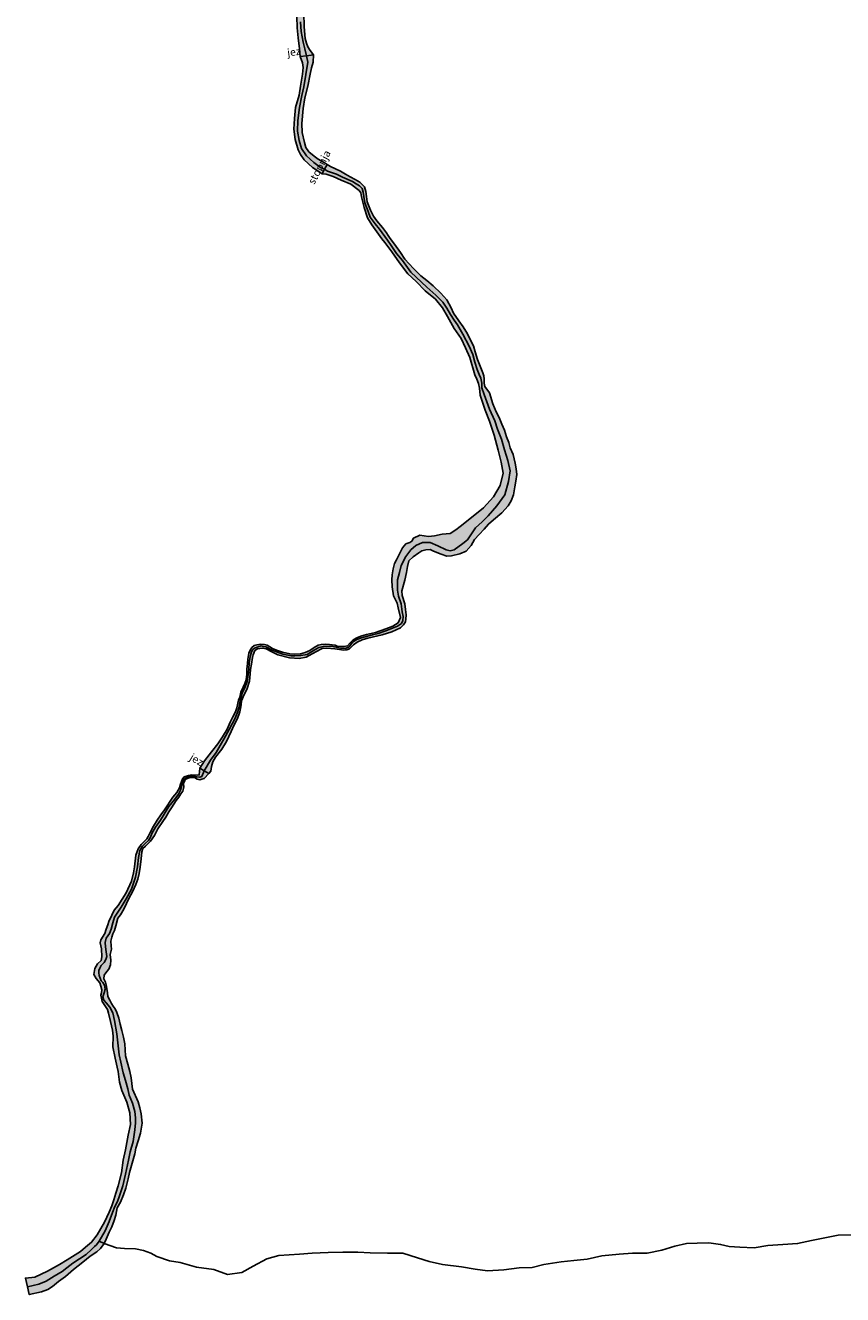
# Model space of a CAD drawing. Units: millimetres. Extents: x 374848 to 585280, y 49173 to 192798.
# Drawn here: x 402029 to 402244, y 151807 to 152141 of the extents above; entities that cross this region are included whole.
import ezdxf

# ---------------------------------------------------------------- set-up
doc = ezdxf.new("R2010")
doc.units = ezdxf.units.MM
for name, color, linetype in [('gurs_dtm_hy_grajeni_vodni_objekti_linijski', 145, 'Continuous'), ('gurs_dtm_hy_grajeni_vodni_objekti_linijski_opis', 145, 'Continuous'), ('gurs_dtm_hy_tekoce_vode_linijski', 160, 'Continuous'), ('gurs_dtm_hy_tekoce_vode_poligoni', 160, 'Continuous')]:
    doc.layers.add(name, color=color, linetype=linetype)
doc.layers.add('gurs_dtm_hy_tekoce_vode_polnilo', color=140, linetype='Continuous', transparency=0.7)
doc.styles.add('ARIAL', font='arial.ttf')

msp = doc.modelspace()

# ---------------------------------------------------------------- hatches: boundary and pattern name
at = {"layer": 'gurs_dtm_hy_tekoce_vode_polnilo'}
for points in [[(402102.733, 152132.581), (402101.073, 152132.41), (402100.892, 152134.49), (402100.602, 152137.341), (402100.302, 152139.971), (402100.222, 152142.941), (402100.542, 152145.711), (402101.172, 152147.901), (402103.072, 152151.981), (402103.972, 152153.481), (402105.502, 152156.031), (402106.722, 152158.011), (402107.662, 152159.401), (402108.552, 152161.381), (402109.052, 152162.201), (402109.272, 152163.081), (402109.462, 152164.531), (402109.632, 152165.801), (402109.972, 152167.771), (402110.142, 152168.941), (402110.742, 152171.231), (402111.412, 152172.801), (402112.462, 152174.281), (402114.922, 152176.692), (402117.231, 152179.042), (402119.511, 152181.522), (402121.281, 152183.762), (402123.031, 152185.652), (402124.521, 152187.332), (402125.461, 152188.402), (402126.151, 152189.862), (402127.011, 152191.582), (402127.721, 152193.302), (402128.501, 152195.502), (402129.381, 152197.492), (402130.271, 152199.682), (402130.591, 152202.132), (402130.751, 152204.292), (402130.761, 152206.602), (402130.441, 152208.762), (402130.481, 152209.612), (402130.621, 152210.272), (402131.481, 152211.343), (402132.041, 152211.793), (402133.221, 152212.933), (402134.191, 152213.903), (402136.001, 152216.333), (402137.041, 152217.413), (402139.001, 152219.323), (402139.471, 152221.183), (402140.521, 152220.203), (402141.541, 152218.863), (402140.791, 152217.593), (402139.281, 152216.073), (402137.941, 152214.873), (402136.451, 152213.743), (402135.411, 152212.573), (402133.731, 152210.973), (402132.601, 152209.943), (402132.241, 152208.432), (402132.121, 152205.852), (402132.151, 152203.502), (402132.061, 152201.562), (402131.521, 152199.972), (402131.111, 152198.422), (402130.291, 152196.312), (402129.581, 152194.692), (402129.071, 152193.172), (402128.511, 152191.972), (402128.051, 152190.382), (402127.601, 152189.022), (402126.771, 152187.632), (402125.271, 152185.912), (402124.171, 152184.562), (402123.081, 152183.132), (402121.761, 152181.682), (402120.851, 152180.562), (402119.761, 152179.362), (402117.972, 152177.742), (402117.022, 152176.582), (402115.712, 152175.182), (402114.162, 152173.621), (402112.772, 152171.971), (402112.232, 152170.351), (402111.722, 152168.151), (402111.472, 152166.971), (402111.242, 152165.741), (402110.912, 152164.091), (402110.552, 152162.901), (402110.142, 152161.671), (402109.372, 152160.121), (402108.612, 152158.501), (402107.742, 152156.851), (402106.202, 152154.071), (402105.222, 152152.401), (402104.092, 152150.101), (402103.112, 152148.371), (402102.382, 152146.531), (402102.052, 152143.931), (402102.162, 152140.241), (402102.422, 152137.131), (402102.802, 152135.921), (402103.122, 152134.941), (402103.693, 152134.051), (402104.593, 152132.831)], [(402107.533, 152102.78), (402106.913, 152101.55), (402104.343, 152103.27), (402102.183, 152105.24), (402101.183, 152106.62), (402100.583, 152107.86), (402099.773, 152110.6), (402099.453, 152113.35), (402099.593, 152116.16), (402099.893, 152119.02), (402100.813, 152122.27), (402101.183, 152124.66), (402101.753, 152127.77), (402101.873, 152129.57), (402101.713, 152130.78), (402101.073, 152132.41), (402102.733, 152132.581), (402104.593, 152132.831), (402104.483, 152130.971), (402104.063, 152129.451), (402103.743, 152127.78), (402103.093, 152124.59), (402102.313, 152121.57), (402101.863, 152118.78), (402101.503, 152114.77), (402101.653, 152112.41), (402102.243, 152109.84), (402102.573, 152108.52), (402103.413, 152107.39), (402104.773, 152106.23), (402105.863, 152105.38), (402107.423, 152104.52), (402108.193, 152104.06)], [(402148.206, 152006.68), (402146.976, 152005.38), (402146.046, 152003.81), (402144.736, 152002.29), (402143.076, 152001.58), (402140.886, 152001.03), (402139.676, 152000.99), (402138.226, 152001.51), (402136.206, 152002.29), (402135.326, 152002.72), (402134.146, 152002.62), (402133.116, 152002.39), (402132.296, 152001.82), (402130.796, 152000.82), (402129.646, 151999.739), (402129.376, 151998.299), (402129.046, 151996.659), (402128.636, 151994.679), (402127.827, 151991.839), (402127.937, 151990.649), (402128.617, 151988.439), (402128.827, 151986.929), (402128.957, 151985.539), (402128.917, 151984.429), (402128.797, 151983.699), (402128.297, 151982.899), (402127.457, 151982.149), (402125.197, 151981.029), (402122.637, 151980.239), (402118.897, 151979.369), (402117.437, 151978.959), (402116.067, 151978.369), (402115.097, 151977.659), (402114.097, 151976.569), (402113.387, 151976.339), (402112.627, 151976.269), (402110.217, 151976.569), (402108.017, 151976.758), (402106.877, 151976.648), (402105.227, 151975.838), (402102.657, 151974.408), (402100.797, 151974.028), (402098.307, 151974.248), (402095.257, 151975.028), (402093.607, 151975.818), (402092.177, 151976.568), (402091.207, 151976.808), (402089.917, 151976.558), (402089.207, 151976.158), (402088.747, 151975.028), (402088.517, 151974.338), (402088.307, 151972.548), (402088.067, 151971.128), (402087.927, 151969.978), (402087.757, 151968.048), (402087.037, 151965.898), (402086.407, 151964.568), (402085.687, 151962.908), (402085.567, 151961.858), (402085.437, 151960.908), (402085.217, 151960.028), (402084.967, 151959.198), (402084.527, 151958.138), (402083.747, 151956.647), (402082.957, 151954.847), (402081.747, 151952.217), (402080.517, 151950.167), (402078.817, 151948.107), (402078.107, 151946.907), (402077.757, 151945.607), (402077.557, 151944.427), (402077.067, 151943.827), (402075.857, 151944.537), (402074.717, 151945.237), (402075.907, 151947.107), (402077.797, 151949.467), (402079.477, 151951.587), (402080.627, 151953.427), (402081.887, 151955.447), (402082.707, 151957.287), (402083.417, 151958.727), (402084.077, 151960.008), (402084.457, 151961.108), (402084.917, 151963.088), (402085.207, 151963.898), (402085.487, 151965.178), (402086.107, 151966.498), (402086.517, 151967.478), (402086.887, 151968.468), (402087.077, 151969.928), (402087.077, 151971.278), (402087.207, 151972.778), (402087.357, 151973.898), (402087.577, 151975.428), (402087.927, 151976.208), (402088.347, 151976.908), (402088.987, 151977.468), (402089.667, 151977.648), (402090.757, 151977.868), (402091.707, 151977.778), (402092.417, 151977.538), (402093.797, 151976.718), (402095.107, 151976.148), (402096.457, 151975.758), (402098.417, 151975.318), (402099.667, 151975.218), (402101.207, 151975.288), (402102.457, 151975.608), (402103.637, 151976.198), (402104.767, 151976.928), (402105.827, 151977.538), (402106.637, 151977.718), (402107.887, 151977.809), (402108.857, 151977.699), (402110.267, 151977.559), (402110.857, 151977.339), (402111.807, 151977.179), (402112.617, 151977.169), (402113.577, 151977.409), (402114.217, 151978.139), (402115.037, 151978.949), (402116.017, 151979.519), (402117.047, 151979.939), (402118.547, 151980.379), (402120.957, 151980.899), (402123.647, 151981.819), (402125.517, 151982.529), (402126.897, 151983.479), (402127.477, 151984.849), (402126.887, 151987.369), (402126.577, 151988.579), (402125.667, 151990.529), (402125.276, 151992.879), (402125.206, 151994.769), (402125.306, 151996.109), (402125.576, 151997.659), (402125.896, 151999.019), (402126.466, 151999.969), (402128.006, 152003.139), (402128.916, 152004.24), (402129.976, 152004.54), (402130.516, 152004.94), (402130.946, 152005.74), (402132.556, 152006.53), (402134.826, 152006.16), (402136.406, 152006.32), (402138.476, 152006.76), (402140.576, 152006.91), (402142.026, 152007.94), (402143.156, 152008.74), (402145.296, 152010.49), (402149.286, 152013.7), (402151.956, 152016.56), (402153.746, 152019.56), (402154.466, 152022.831), (402153.946, 152025.721), (402153.226, 152028.831), (402152.096, 152032.811), (402150.876, 152036.491), (402149.795, 152039.381), (402148.475, 152043.351), (402148.255, 152045.171), (402147.995, 152046.431), (402147.545, 152047.551), (402147.075, 152048.661), (402145.765, 152053.201), (402144.595, 152055.801), (402143.455, 152058.261), (402141.575, 152060.901), (402139.855, 152064.021), (402138.515, 152066.351), (402136.695, 152068.571), (402133.994, 152070.801), (402131.624, 152073.231), (402129.404, 152075.291), (402127.194, 152078.171), (402125.234, 152081.07), (402123.394, 152083.49), (402122.594, 152084.46), (402119.994, 152088.13), (402118.824, 152089.97), (402117.894, 152092.72), (402117.504, 152094.46), (402117.244, 152095.5), (402117.094, 152096.53), (402116.604, 152097.22), (402114.464, 152098.83), (402111.874, 152099.93), (402109.823, 152100.87), (402107.903, 152101.45), (402106.913, 152101.55), (402107.533, 152102.78), (402108.193, 152104.06), (402109.113, 152103.52), (402111.693, 152102.26), (402112.983, 152101.45), (402114.294, 152100.77), (402115.534, 152100.06), (402116.764, 152099.41), (402118.034, 152098.101), (402118.414, 152096.931), (402118.514, 152095.56), (402118.764, 152094.19), (402119.614, 152092), (402120.364, 152090.43), (402121.274, 152089.18), (402122.794, 152087.431), (402123.774, 152086.061), (402124.224, 152085.361), (402124.794, 152084.561), (402125.934, 152083.021), (402127.454, 152080.861), (402128.664, 152079.151), (402130.884, 152076.621), (402132.854, 152074.741), (402134.384, 152073.531), (402136.064, 152072.111), (402138.065, 152070.161), (402139.655, 152068.431), (402140.855, 152066.291), (402141.445, 152064.941), (402142.865, 152062.931), (402144.005, 152061.291), (402145.135, 152059.451), (402145.835, 152057.941), (402146.675, 152056.271), (402147.175, 152054.731), (402147.755, 152052.711), (402148.495, 152050.991), (402149.115, 152049.211), (402149.415, 152048.421), (402149.545, 152047.661), (402149.465, 152046.471), (402149.715, 152045.581), (402150.885, 152043.921), (402151.805, 152041.051), (402152.636, 152038.911), (402153.416, 152037.421), (402154.166, 152035.721), (402154.856, 152034.091), (402155.406, 152032.401), (402155.976, 152030.901), (402156.376, 152029.441), (402157.136, 152027.751), (402157.666, 152025.471), (402157.966, 152023.921), (402158.066, 152022.491), (402157.866, 152020.681), (402157.606, 152019.221), (402157.206, 152017.071), (402156.636, 152015.501), (402155.856, 152014.2), (402154.166, 152012.42), (402151.916, 152010.5), (402150.606, 152009.42), (402149.516, 152008.04)], [(402077.067, 151943.827), (402075.887, 151942.517), (402075.267, 151942.287), (402074.727, 151942.117), (402073.977, 151942.327), (402073.327, 151942.727), (402072.537, 151942.777), (402071.857, 151942.677), (402071.237, 151942.407), (402070.757, 151941.967), (402070.407, 151941.137), (402070.467, 151940.167), (402070.197, 151939.137), (402069.707, 151938.487), (402069.207, 151937.607), (402068.497, 151936.737), (402067.217, 151934.787), (402066.547, 151933.717), (402065.747, 151932.327), (402065.008, 151931.187), (402063.648, 151929.276), (402062.768, 151927.476), (402061.688, 151925.996), (402060.448, 151924.686), (402059.718, 151924.036), (402059.428, 151923.166), (402059.308, 151921.386), (402058.988, 151919.186), (402058.728, 151917.526), (402058.388, 151915.996), (402057.828, 151914.576), (402056.998, 151912.656), (402056.128, 151911.086), (402054.678, 151908.146), (402053.798, 151906.646), (402053.128, 151905.746), (402052.598, 151903.756), (402052.248, 151902.506), (402051.858, 151901.606), (402051.548, 151900.706), (402051.288, 151899.676), (402051.408, 151898.506), (402051.428, 151897.606), (402051.088, 151896.226), (402051.318, 151894.676), (402051.168, 151893.476), (402050.738, 151892.366), (402050.198, 151891.696), (402049.578, 151890.746), (402049.428, 151889.775), (402049.848, 151888.915), (402050.079, 151888.165), (402050.249, 151887.215), (402050.399, 151886.115), (402050.519, 151885.135), (402051.029, 151884.145), (402051.489, 151883.335), (402051.919, 151882.555), (402052.469, 151881.845), (402052.909, 151880.915), (402053.379, 151879.465), (402053.709, 151877.895), (402054.149, 151876.165), (402054.639, 151874.425), (402054.959, 151872.645), (402055.079, 151871.135), (402055.169, 151869.495), (402055.739, 151867.355), (402056.299, 151865.395), (402056.639, 151863.775), (402057.029, 151860.725), (402058.479, 151857.465), (402058.939, 151855.875), (402059.269, 151854.285), (402059.49, 151851.775), (402059.11, 151849.165), (402058.52, 151847.195), (402057.89, 151845.265), (402057.58, 151843.715), (402056.92, 151841.305), (402056.22, 151838.835), (402055.89, 151837.125), (402055.2, 151834.695), (402054.59, 151832.945), (402053.83, 151831.015), (402052.97, 151829.525), (402052.61, 151827.565), (402052.18, 151826.175), (402051.55, 151824.565), (402050.86, 151823.105), (402050.03, 151821.305), (402049.54, 151820.185), (402048.55, 151818.804), (402047.59, 151817.954), (402045.83, 151816.844), (402043.96, 151815.214), (402041.43, 151813.334), (402039.36, 151811.494), (402037.51, 151810.124), (402035.92, 151808.864), (402034.69, 151808.084), (402033.02, 151807.434), (402029.84, 151806.704), (402029.33, 151808.794), (402028.81, 151811.064), (402031.27, 151811.304), (402034.61, 151812.854), (402037.77, 151814.644), (402039.79, 151815.844), (402043.27, 151818.054), (402044.62, 151819.154), (402046.21, 151820.464), (402047.69, 151822.404), (402049.62, 151825.775), (402050.81, 151828.405), (402051.55, 151830.085), (402052.12, 151831.625), (402052.64, 151833.405), (402053.26, 151835.345), (402054.08, 151838.765), (402054.56, 151842.115), (402055.13, 151844.805), (402055.81, 151848.625), (402056.44, 151851.475), (402056.259, 151854.535), (402055.459, 151857.345), (402054.209, 151860.405), (402053.569, 151862.595), (402053.209, 151865.415), (402052.999, 151866.565), (402052.389, 151868.885), (402051.849, 151871.895), (402051.889, 151874.705), (402051.719, 151876.275), (402051.219, 151878.555), (402050.689, 151880.715), (402050.409, 151881.755), (402049.699, 151882.795), (402049.039, 151883.845), (402048.809, 151884.655), (402048.699, 151885.495), (402048.819, 151886.105), (402048.939, 151886.925), (402048.648, 151887.895), (402048.408, 151888.755), (402047.458, 151889.855), (402046.848, 151890.935), (402047.058, 151892.505), (402047.778, 151893.715), (402048.728, 151894.586), (402048.938, 151895.576), (402048.868, 151897.646), (402048.478, 151899.246), (402048.618, 151900.076), (402049.728, 151901.686), (402050.078, 151902.806), (402050.508, 151903.996), (402050.778, 151904.896), (402051.518, 151906.566), (402052.208, 151907.806), (402053.258, 151909.096), (402055.328, 151912.436), (402056.708, 151915.456), (402057.248, 151917.676), (402057.508, 151919.286), (402057.908, 151922.336), (402058.518, 151924.016), (402059.268, 151925.096), (402060.248, 151926.096), (402060.758, 151926.636), (402061.148, 151927.206), (402061.598, 151928.286), (402062.528, 151929.986), (402063.507, 151931.547), (402064.487, 151932.907), (402065.387, 151934.207), (402067.607, 151937.537), (402068.637, 151938.797), (402069.327, 151940.067), (402069.657, 151941.017), (402070.147, 151942.407), (402070.617, 151942.947), (402071.757, 151943.247), (402072.617, 151943.447), (402074.057, 151943.327), (402074.547, 151943.447), (402074.717, 151945.237), (402075.857, 151944.537)]]:
    msp.add_hatch(color=256, dxfattribs=at).paths.add_polyline_path(points)

# ---------------------------------------------------------------- linework, layer by layer
at = {"layer": 'gurs_dtm_hy_grajeni_vodni_objekti_linijski', "linetype": 'Continuous'}
for points in [[(402101.072, 152132.41, 989.21), (402102.732, 152132.58, 989.21), (402104.592, 152132.83, 989.21)], [(402106.913, 152101.55, 982.57), (402107.533, 152102.78, 982.57), (402108.193, 152104.06, 982.57)], [(402074.717, 151945.237, 937.57), (402075.857, 151944.537, 937.57), (402077.067, 151943.827, 937.57)]]:
    msp.add_polyline3d(points, dxfattribs=at)
at = {"layer": 'gurs_dtm_hy_tekoce_vode_linijski', "linetype": 'Continuous'}
for points in [[(402101.152, 152141.57, 989.71), (402101.392, 152139.031, 989.61), (402101.852, 152136.17, 989.36), (402102.292, 152134.43, 989.29), (402102.732, 152132.58, 989.21)], [(402102.732, 152132.58, 989.21), (402103.143, 152130.93, 984.97), (402102.623, 152127.66, 984.88), (402102.043, 152124.47, 984.48), (402101.553, 152122.16, 984.3), (402100.913, 152118.98, 984.04), (402100.473, 152115.63, 983.93), (402100.383, 152112.75, 983.85), (402100.813, 152110.32, 983.73), (402101.433, 152108.27, 983.42), (402102.753, 152106.31, 983.27), (402104.653, 152104.56, 982.93), (402106.433, 152103.27, 982.77), (402107.533, 152102.78, 982.57)], [(402107.533, 152102.78, 982.57), (402108.323, 152102.29, 981.88), (402110.623, 152101.45, 981.8), (402112.233, 152100.72, 981.64), (402114.873, 152099.52, 980.9), (402115.823, 152098.94, 980.74), (402116.673, 152098.38, 980.74), (402117.373, 152097.73, 980.72), (402117.703, 152096.7, 980.72), (402117.874, 152095.58, 980.63), (402118.144, 152093.97, 980.23), (402118.544, 152092.79, 980.17), (402118.954, 152091.66, 980.17), (402119.554, 152090.16, 980.17), (402120.824, 152088.42, 980.05), (402122.004, 152087.01, 979.66), (402123.384, 152085.05, 979.2), (402124.044, 152084.08, 979.02), (402125.004, 152082.68, 978.62), (402126.444, 152080.64, 978.44), (402127.994, 152078.74, 978.26), (402130.184, 152075.72, 977.36), (402134.464, 152071.72, 977.06), (402136.774, 152069.681, 976.94), (402138.594, 152067.771, 976.42), (402139.665, 152066.221, 976.21), (402140.625, 152064.531, 975.92), (402141.615, 152063.021, 975.38), (402142.525, 152061.821, 974.76), (402143.905, 152059.371, 974.64), (402145.555, 152056.231, 974.32), (402146.545, 152054.011, 974.04), (402147.075, 152052.001, 973.8), (402147.705, 152050.121, 973.33), (402148.215, 152048.771, 973.08), (402148.645, 152047.821, 973.02), (402148.855, 152046.521, 972.91), (402148.915, 152045.301, 972.63), (402149.525, 152043.491, 970.89), (402150.865, 152039.611, 970.71), (402152.296, 152036.621, 970.32), (402153.046, 152034.391, 970.27), (402154.106, 152031.731, 969.98), (402154.856, 152028.921, 969.97), (402155.766, 152026.111, 969.32), (402156.326, 152023.42, 969.08), (402155.946, 152020.58, 968.84), (402154.926, 152017.15, 968.52), (402152.796, 152014.22, 968.52), (402150.546, 152011.58, 968.52), (402148.966, 152010.02, 968.09), (402147.186, 152008.42, 968.09), (402145.086, 152005.3, 967.91), (402143.896, 152004.28, 967.67), (402141.606, 152002.68, 966.59), (402140.526, 152002.42, 966.5), (402139.516, 152002.61, 966.45), (402137.336, 152003.69, 966.11), (402135.266, 152004.55, 965.85), (402133.256, 152004.56, 965.85), (402131.516, 152003.79, 965.85), (402130.256, 152002.679, 965.69), (402128.886, 152000.859, 965.51), (402127.636, 151998.539, 965.39), (402127.196, 151996.699, 965.35), (402126.736, 151994.789, 965.31), (402126.736, 151992.019, 965.14), (402126.996, 151990.489, 964.94), (402127.696, 151988.469, 963.43), (402127.967, 151986.319, 962.47), (402128.237, 151985.099, 961.83), (402128.107, 151984.049, 961.39), (402127.747, 151983.269, 961.03), (402126.707, 151982.539, 960.63), (402123.627, 151981.309, 959.21), (402121.597, 151980.629, 958.33), (402120.107, 151980.309, 957.21), (402117.207, 151979.499, 954.13), (402116.047, 151979.029, 953.69), (402114.867, 151978.339, 953.41), (402113.947, 151977.089, 953.41), (402112.997, 151976.679, 953.41), (402111.667, 151976.788, 953.41), (402109.337, 151977.298, 953.11), (402107.197, 151977.228, 952.96), (402105.997, 151976.928, 952.49), (402104.787, 151976.218, 951.59), (402102.917, 151975.148, 950.49), (402101.257, 151974.808, 949.63), (402099.737, 151974.738, 949.11), (402098.697, 151974.758, 948.79), (402096.557, 151975.228, 947.78), (402093.736, 151976.218, 945.48), (402092.077, 151977.128, 944), (402091.476, 151977.238, 943.87), (402090.836, 151977.358, 943.72), (402090.006, 151977.138, 943.6), (402089.066, 151976.808, 943.36), (402088.606, 151976.398, 943.05), (402088.287, 151975.818, 942.79), (402087.936, 151974.468, 942.68), (402087.686, 151973.028, 942.56), (402087.557, 151971.198, 942), (402087.457, 151969.888, 941.61), (402087.147, 151968.028, 941.11), (402086.657, 151966.558, 940.66), (402085.847, 151964.968, 940.11), (402085.497, 151963.607, 939.61), (402085.227, 151962.477, 939.26), (402085.017, 151961.357, 939.11), (402084.667, 151960.068, 938.36), (402083.997, 151958.357, 938.02), (402082.447, 151955.377, 937.69), (402080.997, 151952.827, 937.66), (402080.437, 151951.807, 937.63), (402078.967, 151949.327, 937.63), (402077.477, 151947.347, 937.63), (402075.857, 151944.537, 937.57)], [(402075.857, 151944.537, 937.57), (402075.187, 151942.987, 935.44), (402074.667, 151942.817, 935.21), (402073.857, 151942.957, 934.99), (402073.247, 151943.087, 934.83), (402072.627, 151943.117, 934.63), (402071.817, 151942.917, 934.33), (402070.777, 151942.517, 933.99), (402070.397, 151942.007, 933.9), (402070.047, 151941.127, 933.75), (402069.907, 151940.277, 933.66), (402069.577, 151939.397, 933.66), (402069.067, 151938.387, 933.56), (402068.117, 151937.057, 933.34), (402067.297, 151936.097, 933.13), (402066.527, 151935.087, 932.68), (402065.837, 151933.936, 932.2), (402065.017, 151932.647, 931.99), (402064.317, 151931.546, 931.89), (402063.077, 151929.676, 931.84), (402062.037, 151928.006, 931.21), (402061.747, 151927.036, 930.68), (402061.218, 151926.216, 930.2), (402060.398, 151925.446, 929.86), (402059.518, 151924.576, 929.86), (402058.888, 151923.556, 929.74), (402058.538, 151921.666, 929.56), (402058.328, 151919.256, 929.43), (402057.768, 151916.506, 929.01), (402056.708, 151913.396, 928.65), (402055.298, 151910.866, 928.37), (402054.048, 151908.656, 928.13), (402053.118, 151907.336, 927.93), (402052.228, 151906.036, 927.72), (402051.798, 151904.506, 927.66), (402051.378, 151902.806, 927.53), (402050.938, 151901.666, 927.38), (402050.068, 151900.476, 927.35), (402049.798, 151899.335, 927.27), (402049.858, 151898.166, 927.23), (402050.028, 151896.855, 926.95), (402050.198, 151895.625, 926.95), (402050.008, 151894.845, 926.91), (402049.518, 151894.105, 926.9), (402048.748, 151893.325, 926.89), (402048.368, 151892.575, 926.79), (402048.138, 151892.015, 926.71), (402048.148, 151891.375, 926.71), (402048.248, 151890.665, 926.71), (402048.738, 151889.275, 926.55), (402049.178, 151888.805, 926.41), (402049.618, 151888.085, 926.26), (402049.798, 151887.075, 925.91), (402049.519, 151886.055, 925.8), (402049.208, 151885.035, 925.55), (402049.479, 151884.135, 925.22), (402050.069, 151883.465, 925.1), (402051.019, 151882.285, 924.95), (402051.829, 151880.805, 924.91), (402052.259, 151878.855, 924.81), (402052.829, 151875.315, 924.38), (402053.109, 151872.915, 924.12), (402053.519, 151869.785, 924.06), (402053.919, 151867.885, 923.81), (402054.549, 151865.035, 923.39), (402055.169, 151863.065, 923.19), (402055.739, 151860.885, 922.95), (402056.139, 151859.215, 922.82), (402056.979, 151857.075, 922.67), (402057.629, 151854.865, 922.43), (402057.809, 151853.215, 922.39), (402057.819, 151851.865, 922.31), (402057.599, 151850.025, 922.11), (402057.14, 151846.975, 921.95), (402056.38, 151844.225, 921.75), (402055.97, 151842.115, 921.47), (402055.15, 151838.385, 921.13), (402054.42, 151835.365, 920.89), (402054.03, 151834.035, 920.77), (402053.56, 151832.665, 920.65), (402053.04, 151831.165, 920.38), (402052.34, 151829.865, 920.35), (402051.77, 151828.265, 919.75), (402050.87, 151825.905, 919.63), (402049.84, 151823.455, 919.39), (402048.22, 151820.744, 919.27)], [(402048.22, 151820.744, 919.27), (402047.49, 151819.834, 919.2), (402046.97, 151819.334, 919.15), (402046.18, 151818.574, 919.07), (402044.76, 151817.214, 918.92), (402041.33, 151814.974, 918.79), (402039.71, 151813.784, 918.71), (402038.53, 151812.784, 918.53), (402036.37, 151811.554, 918.41), (402034.24, 151810.204, 918.41), (402032.39, 151809.444, 918.41), (402029.33, 151808.794, 918.29)], [(402049.54, 151820.184, 919.31), (402048.22, 151820.744, 919.27)], [(402248.422, 151822.41, 993.09), (402242.652, 151822.33, 991.31), (402240.032, 151821.86, 990.86), (402235.582, 151820.9, 988.97), (402231.962, 151820.11, 987.97), (402228.052, 151819.86, 986.09), (402224.142, 151819.62, 984.21), (402220.522, 151818.97, 982.36), (402216.742, 151819.149, 980.5), (402213.962, 151819.319, 979.42), (402211.712, 151819.899, 978.02), (402208.612, 151820.359, 976.72), (402205.552, 151820.249, 975.46), (402202.742, 151820.139, 973.83), (402199.642, 151819.469, 972.18), (402196.272, 151818.389, 971.13), (402192.362, 151817.569, 969.96), (402188.552, 151817.639, 968.94), (402185.052, 151817.388, 967.28), (402180.422, 151816.868, 966.18), (402176.611, 151816.068, 964.49), (402173.111, 151815.678, 962.69), (402169.762, 151815.338, 962.16), (402165.212, 151814.638, 960.65), (402162.111, 151813.818, 959.37), (402158.741, 151813.728, 958.44), (402154.641, 151813.217, 956.93), (402150.421, 151812.967, 955.19), (402147.171, 151813.427, 954.15), (402143.521, 151814.027, 952.98), (402138.581, 151814.647, 951.45), (402135.051, 151815.397, 950.3), (402131.961, 151816.417, 949.22), (402128.141, 151817.607, 948.52), (402124.051, 151817.637, 946.56), (402119.521, 151817.677, 945.51), (402116.271, 151817.866, 944.09), (402112.301, 151817.896, 942.94), (402108.491, 151817.806, 941.93), (402104.241, 151817.566, 940.73), (402100.961, 151817.316, 940.25), (402095.461, 151816.966, 938.9), (402092.331, 151816.146, 938.18), (402088.771, 151814.195, 937), (402085.771, 151812.525, 935.66), (402081.961, 151811.995, 933.81), (402078.391, 151813.305, 932.62), (402073.861, 151813.925, 929.29), (402069.52, 151815.145, 927.89), (402066.741, 151815.615, 925.92), (402063.36, 151816.755, 923.24), (402061.83, 151817.645, 922.97), (402059.92, 151818.275, 922.6), (402057.74, 151818.725, 921.97), (402054.92, 151818.835, 921.35), (402052.74, 151819.004, 920.88), (402049.54, 151820.184, 919.31)]]:
    msp.add_polyline3d(points, dxfattribs=at)
at = {"layer": 'gurs_dtm_hy_tekoce_vode_poligoni', "linetype": 'Continuous'}
msp.add_lwpolyline([(402102.052, 152143.931), (402102.162, 152140.241), (402102.422, 152137.131), (402102.802, 152135.921), (402103.122, 152134.941), (402103.693, 152134.051), (402104.593, 152132.831), (402102.733, 152132.581), (402102.733, 152132.581), (402101.073, 152132.41), (402100.892, 152134.49), (402100.602, 152137.341), (402100.302, 152139.971), (402100.222, 152142.941)], dxfattribs=at)
for points in [[(402107.533, 152102.78), (402106.913, 152101.55), (402104.343, 152103.27), (402102.183, 152105.24), (402101.183, 152106.62), (402100.583, 152107.86), (402099.773, 152110.6), (402099.453, 152113.35), (402099.593, 152116.16), (402099.893, 152119.02), (402100.813, 152122.27), (402101.183, 152124.66), (402101.753, 152127.77), (402101.873, 152129.57), (402101.713, 152130.78), (402101.073, 152132.41), (402102.733, 152132.581), (402104.593, 152132.831), (402104.483, 152130.971), (402104.063, 152129.451), (402103.743, 152127.78), (402103.093, 152124.59), (402102.313, 152121.57), (402101.863, 152118.78), (402101.503, 152114.77), (402101.653, 152112.41), (402102.243, 152109.84), (402102.573, 152108.52), (402103.413, 152107.39), (402104.773, 152106.23), (402105.863, 152105.38), (402107.423, 152104.52), (402108.193, 152104.06), (402107.533, 152102.78)], [(402148.206, 152006.68), (402146.976, 152005.38), (402146.046, 152003.81), (402144.736, 152002.29), (402143.076, 152001.58), (402140.886, 152001.03), (402139.676, 152000.99), (402138.226, 152001.51), (402136.206, 152002.29), (402135.326, 152002.72), (402134.146, 152002.62), (402133.116, 152002.39), (402132.296, 152001.82), (402130.796, 152000.82), (402129.646, 151999.739), (402129.376, 151998.299), (402129.046, 151996.659), (402128.636, 151994.679), (402127.827, 151991.839), (402127.937, 151990.649), (402128.617, 151988.439), (402128.827, 151986.929), (402128.957, 151985.539), (402128.917, 151984.429), (402128.797, 151983.699), (402128.297, 151982.899), (402127.457, 151982.149), (402125.197, 151981.029), (402122.637, 151980.239), (402118.897, 151979.369), (402117.437, 151978.959), (402116.067, 151978.369), (402115.097, 151977.659), (402114.097, 151976.569), (402113.387, 151976.339), (402112.627, 151976.269), (402110.217, 151976.569), (402108.017, 151976.758), (402106.877, 151976.648), (402105.227, 151975.838), (402102.657, 151974.408), (402100.797, 151974.028), (402098.307, 151974.248), (402095.257, 151975.028), (402093.607, 151975.818), (402092.177, 151976.568), (402091.207, 151976.808), (402089.917, 151976.558), (402089.207, 151976.158), (402088.747, 151975.028), (402088.517, 151974.338), (402088.307, 151972.548), (402088.067, 151971.128), (402087.927, 151969.978), (402087.757, 151968.048), (402087.037, 151965.898), (402086.407, 151964.568), (402085.687, 151962.908), (402085.567, 151961.858), (402085.437, 151960.908), (402085.217, 151960.028), (402084.967, 151959.198), (402084.527, 151958.138), (402083.747, 151956.647), (402082.957, 151954.847), (402081.747, 151952.217), (402080.517, 151950.167), (402078.817, 151948.107), (402078.107, 151946.907), (402077.757, 151945.607), (402077.557, 151944.427), (402077.067, 151943.827), (402075.857, 151944.537), (402074.717, 151945.237), (402075.907, 151947.107), (402077.797, 151949.467), (402079.477, 151951.587), (402080.627, 151953.427), (402081.887, 151955.447), (402082.707, 151957.287), (402083.417, 151958.727), (402084.077, 151960.008), (402084.457, 151961.108), (402084.917, 151963.088), (402085.207, 151963.898), (402085.487, 151965.178), (402086.107, 151966.498), (402086.517, 151967.478), (402086.887, 151968.468), (402087.077, 151969.928), (402087.077, 151971.278), (402087.207, 151972.778), (402087.357, 151973.898), (402087.577, 151975.428), (402087.927, 151976.208), (402088.347, 151976.908), (402088.987, 151977.468), (402089.667, 151977.648), (402090.757, 151977.868), (402091.707, 151977.778), (402092.417, 151977.538), (402093.797, 151976.718), (402095.107, 151976.148), (402096.457, 151975.758), (402098.417, 151975.318), (402099.667, 151975.218), (402101.207, 151975.288), (402102.457, 151975.608), (402103.637, 151976.198), (402104.767, 151976.928), (402105.827, 151977.538), (402106.637, 151977.718), (402107.887, 151977.809), (402108.857, 151977.699), (402110.267, 151977.559), (402110.857, 151977.339), (402111.807, 151977.179), (402112.617, 151977.169), (402113.577, 151977.409), (402114.217, 151978.139), (402115.037, 151978.949), (402116.017, 151979.519), (402117.047, 151979.939), (402118.547, 151980.379), (402120.957, 151980.899), (402123.647, 151981.819), (402125.517, 151982.529), (402126.897, 151983.479), (402127.477, 151984.849), (402126.887, 151987.369), (402126.577, 151988.579), (402125.667, 151990.529), (402125.276, 151992.879), (402125.206, 151994.769), (402125.306, 151996.109), (402125.576, 151997.659), (402125.896, 151999.019), (402126.466, 151999.969), (402128.006, 152003.139), (402128.916, 152004.24), (402129.976, 152004.54), (402130.516, 152004.94), (402130.946, 152005.74), (402132.556, 152006.53), (402134.826, 152006.16), (402136.406, 152006.32), (402138.476, 152006.76), (402140.576, 152006.91), (402142.026, 152007.94), (402143.156, 152008.74), (402145.296, 152010.49), (402149.286, 152013.7), (402151.956, 152016.56), (402153.746, 152019.56), (402154.466, 152022.831), (402153.946, 152025.721), (402153.226, 152028.831), (402152.096, 152032.811), (402150.876, 152036.491), (402149.795, 152039.381), (402148.475, 152043.351), (402148.255, 152045.171), (402147.995, 152046.431), (402147.545, 152047.551), (402147.075, 152048.661), (402145.765, 152053.201), (402144.595, 152055.801), (402143.455, 152058.261), (402141.575, 152060.901), (402139.855, 152064.021), (402138.515, 152066.351), (402136.695, 152068.571), (402133.994, 152070.801), (402131.624, 152073.231), (402129.404, 152075.291), (402127.194, 152078.171), (402125.234, 152081.07), (402123.394, 152083.49), (402122.594, 152084.46), (402119.994, 152088.13), (402118.824, 152089.97), (402117.894, 152092.72), (402117.504, 152094.46), (402117.244, 152095.5), (402117.094, 152096.53), (402116.604, 152097.22), (402114.464, 152098.83), (402111.874, 152099.93), (402109.823, 152100.87), (402107.903, 152101.45), (402106.913, 152101.55), (402107.533, 152102.78), (402108.193, 152104.06), (402109.113, 152103.52), (402111.693, 152102.26), (402112.983, 152101.45), (402114.294, 152100.77), (402115.534, 152100.06), (402116.764, 152099.41), (402118.034, 152098.101), (402118.414, 152096.931), (402118.514, 152095.56), (402118.764, 152094.19), (402119.614, 152092), (402120.364, 152090.43), (402121.274, 152089.18), (402122.794, 152087.431), (402123.774, 152086.061), (402124.224, 152085.361), (402124.794, 152084.561), (402125.934, 152083.021), (402127.454, 152080.861), (402128.664, 152079.151), (402130.884, 152076.621), (402132.854, 152074.741), (402134.384, 152073.531), (402136.064, 152072.111), (402138.065, 152070.161), (402139.655, 152068.431), (402140.855, 152066.291), (402141.445, 152064.941), (402142.865, 152062.931), (402144.005, 152061.291), (402145.135, 152059.451), (402145.835, 152057.941), (402146.675, 152056.271), (402147.175, 152054.731), (402147.755, 152052.711), (402148.495, 152050.991), (402149.115, 152049.211), (402149.415, 152048.421), (402149.545, 152047.661), (402149.465, 152046.471), (402149.715, 152045.581), (402150.885, 152043.921), (402151.805, 152041.051), (402152.636, 152038.911), (402153.416, 152037.421), (402154.166, 152035.721), (402154.856, 152034.091), (402155.406, 152032.401), (402155.976, 152030.901), (402156.376, 152029.441), (402157.136, 152027.751), (402157.666, 152025.471), (402157.966, 152023.921), (402158.066, 152022.491), (402157.866, 152020.681), (402157.606, 152019.221), (402157.206, 152017.071), (402156.636, 152015.501), (402155.856, 152014.2), (402154.166, 152012.42), (402151.916, 152010.5), (402150.606, 152009.42), (402149.516, 152008.04), (402148.206, 152006.68)], [(402077.067, 151943.827), (402075.887, 151942.517), (402075.267, 151942.287), (402074.727, 151942.117), (402073.977, 151942.327), (402073.327, 151942.727), (402072.537, 151942.777), (402071.857, 151942.677), (402071.237, 151942.407), (402070.757, 151941.967), (402070.407, 151941.137), (402070.467, 151940.167), (402070.197, 151939.137), (402069.707, 151938.487), (402069.207, 151937.607), (402068.497, 151936.737), (402067.217, 151934.787), (402066.547, 151933.717), (402065.747, 151932.327), (402065.008, 151931.187), (402063.648, 151929.276), (402062.768, 151927.476), (402061.688, 151925.996), (402060.448, 151924.686), (402059.718, 151924.036), (402059.428, 151923.166), (402059.308, 151921.386), (402058.988, 151919.186), (402058.728, 151917.526), (402058.388, 151915.996), (402057.828, 151914.576), (402056.998, 151912.656), (402056.128, 151911.086), (402054.678, 151908.146), (402053.798, 151906.646), (402053.128, 151905.746), (402052.598, 151903.756), (402052.248, 151902.506), (402051.858, 151901.606), (402051.548, 151900.706), (402051.288, 151899.676), (402051.408, 151898.506), (402051.428, 151897.606), (402051.088, 151896.226), (402051.318, 151894.676), (402051.168, 151893.476), (402050.738, 151892.366), (402050.198, 151891.696), (402049.578, 151890.746), (402049.428, 151889.775), (402049.848, 151888.915), (402050.079, 151888.165), (402050.249, 151887.215), (402050.399, 151886.115), (402050.519, 151885.135), (402051.029, 151884.145), (402051.489, 151883.335), (402051.919, 151882.555), (402052.469, 151881.845), (402052.909, 151880.915), (402053.379, 151879.465), (402053.709, 151877.895), (402054.149, 151876.165), (402054.639, 151874.425), (402054.959, 151872.645), (402055.079, 151871.135), (402055.169, 151869.495), (402055.739, 151867.355), (402056.299, 151865.395), (402056.639, 151863.775), (402057.029, 151860.725), (402058.479, 151857.465), (402058.939, 151855.875), (402059.269, 151854.285), (402059.49, 151851.775), (402059.11, 151849.165), (402058.52, 151847.195), (402057.89, 151845.265), (402057.58, 151843.715), (402056.92, 151841.305), (402056.22, 151838.835), (402055.89, 151837.125), (402055.2, 151834.695), (402054.59, 151832.945), (402053.83, 151831.015), (402052.97, 151829.525), (402052.61, 151827.565), (402052.18, 151826.175), (402051.55, 151824.565), (402050.86, 151823.105), (402050.03, 151821.305), (402049.54, 151820.185), (402048.55, 151818.804), (402047.59, 151817.954), (402045.83, 151816.844), (402043.96, 151815.214), (402041.43, 151813.334), (402039.36, 151811.494), (402037.51, 151810.124), (402035.92, 151808.864), (402034.69, 151808.084), (402033.02, 151807.434), (402029.84, 151806.704), (402029.33, 151808.794), (402028.81, 151811.064), (402031.27, 151811.304), (402034.61, 151812.854), (402037.77, 151814.644), (402039.79, 151815.844), (402043.27, 151818.054), (402044.62, 151819.154), (402046.21, 151820.464), (402047.69, 151822.404), (402049.62, 151825.775), (402050.81, 151828.405), (402051.55, 151830.085), (402052.12, 151831.625), (402052.64, 151833.405), (402053.26, 151835.345), (402054.08, 151838.765), (402054.56, 151842.115), (402055.13, 151844.805), (402055.81, 151848.625), (402056.44, 151851.475), (402056.259, 151854.535), (402055.459, 151857.345), (402054.209, 151860.405), (402053.569, 151862.595), (402053.209, 151865.415), (402052.999, 151866.565), (402052.389, 151868.885), (402051.849, 151871.895), (402051.889, 151874.705), (402051.719, 151876.275), (402051.219, 151878.555), (402050.689, 151880.715), (402050.409, 151881.755), (402049.699, 151882.795), (402049.039, 151883.845), (402048.809, 151884.655), (402048.699, 151885.495), (402048.819, 151886.105), (402048.939, 151886.925), (402048.648, 151887.895), (402048.408, 151888.755), (402047.458, 151889.855), (402046.848, 151890.935), (402047.058, 151892.505), (402047.778, 151893.715), (402048.728, 151894.586), (402048.938, 151895.576), (402048.868, 151897.646), (402048.478, 151899.246), (402048.618, 151900.076), (402049.728, 151901.686), (402050.078, 151902.806), (402050.508, 151903.996), (402050.778, 151904.896), (402051.518, 151906.566), (402052.208, 151907.806), (402053.258, 151909.096), (402055.328, 151912.436), (402056.708, 151915.456), (402057.248, 151917.676), (402057.508, 151919.286), (402057.908, 151922.336), (402058.518, 151924.016), (402059.268, 151925.096), (402060.248, 151926.096), (402060.758, 151926.636), (402061.148, 151927.206), (402061.598, 151928.286), (402062.528, 151929.986), (402063.507, 151931.547), (402064.487, 151932.907), (402065.387, 151934.207), (402067.607, 151937.537), (402068.637, 151938.797), (402069.327, 151940.067), (402069.657, 151941.017), (402070.147, 151942.407), (402070.617, 151942.947), (402071.757, 151943.247), (402072.617, 151943.447), (402074.057, 151943.327), (402074.547, 151943.447), (402074.717, 151945.237), (402075.857, 151944.537), (402077.067, 151943.827)]]:
    msp.add_lwpolyline(points, close=True, dxfattribs=at)

# ---------------------------------------------------------------- texts
at = {"layer": 'gurs_dtm_hy_grajeni_vodni_objekti_linijski_opis', "style": 'ARIAL'}
for s, rotation, p in [('jez', 7.65695, (402097.814, 152132.424)), ('stopnja', 62.7249, (402104.812, 152098.593)), ('jez', 329.59816, (402071.826, 151947.482))]:
    msp.add_text(s, height=2, rotation=rotation, dxfattribs=at).set_placement(p)

doc.saveas('drawing.dxf')
